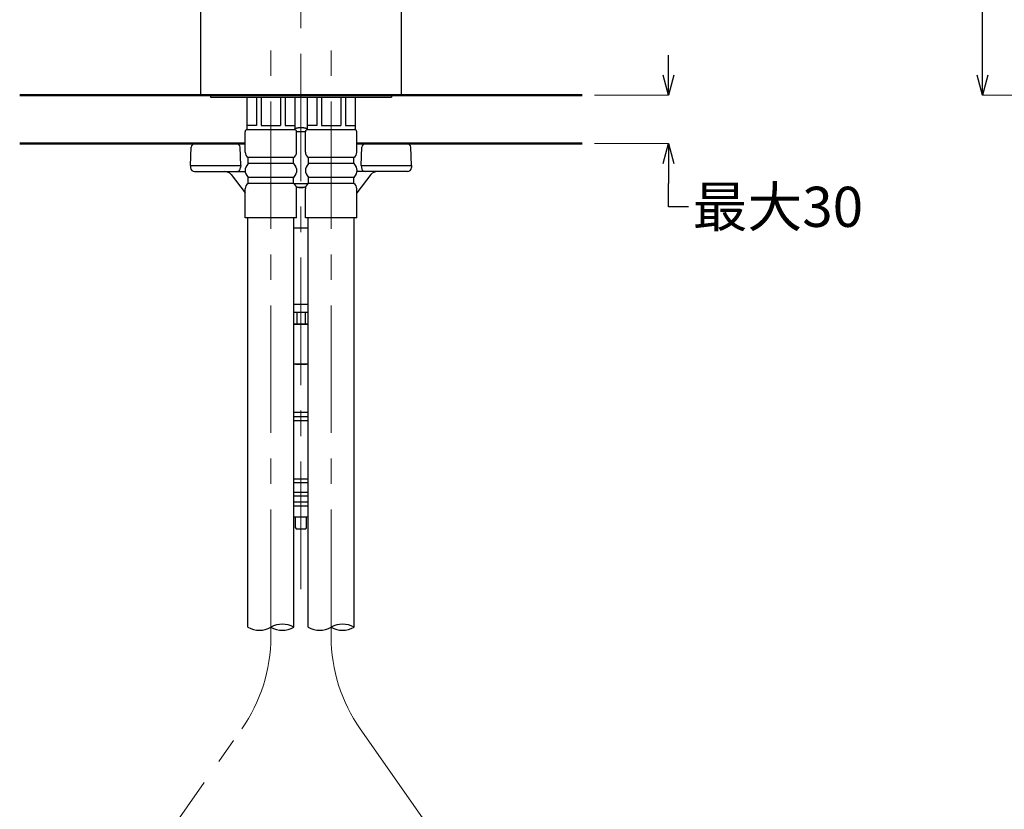
# Model space of a CAD drawing. Units: millimetres. Extents: x 2285 to 3202, y 611 to 1759.
# Drawn here: x 2455 to 2700, y 994 to 1190 of the extents above; entities that cross this region are included whole.
import ezdxf

# ---------------------------------------------------------------- set-up
doc = ezdxf.new("R2010")
doc.units = ezdxf.units.MM
doc.linetypes.add('CENTER', pattern=[50.8, 31.75, -6.35, 6.35, -6.35])
for name, color, linetype, lineweight in [('中心線', 2, 'CENTER', 5), ('標註線', 7, 'Continuous', 9), ('牆壁線', 130, 'Continuous', 50)]:
    doc.layers.add(name, color=color, linetype=linetype, lineweight=lineweight)
doc.layers.add('繪圖線', color=7, linetype='Continuous')
doc.styles.get("Standard").update_dxf_attribs({"font": 'msjh.ttf', "height": 10})
doc.dimstyles.get("Standard").update_dxf_attribs({"dimtxt": 10, "dimasz": 5, "dimexe": 0, "dimexo": 3, "dimgap": 2, "dimtad": 0, "dimtih": 1, "dimtoh": 1, "dimdec": 1, "dimdsep": 46, "dimtxsty": 'Standard', "dimblk": 'OPEN30', "dimcen": 0.09, "dimadec": 0, "dimazin": 2, "dimtfac": 1, "dimtdec": 1, "dimtofl": 0, "dimtmove": 1, "dimatfit": 3, "dimldrblk": 'OPEN30', "dimfxl": 1, "dimtolj": 1, "dimtzin": 0, "dimlwe": 9, "dimarcsym": 0})

# ---------------------------------------------------------------- blocks, each defined once
blk = doc.blocks.new('_Open30')
at = {"color": 0, "linetype": 'ByBlock', "lineweight": -2}
for p, q in [((-1, 0.268), (0, 0)), ((0, 0), (-1, -0.268)), ((0, 0), (-1, 0))]:
    blk.add_line(p, q, dxfattribs=at)
blk = doc.blocks.new('*D13')
at = {"layer": 'Defpoints', "color": 0, "transparency": 16777216}
for p in [(2805.94, 1346.28), (2694.96, 1171.47), (2820.13, 1171.47)]:
    blk.add_point(p, dxfattribs=at)
at = {"layer": '標註線', "color": 0, "lineweight": 9, "transparency": 16777216}
for p, q in [((2802.94, 1346.28), (2694.96, 1346.28)), ((2817.13, 1171.47), (2694.96, 1171.47))]:
    blk.add_line(p, q, dxfattribs=at)
at = {"layer": '標註線', "color": 0, "lineweight": -2, "transparency": 16777216}
for p, q in [((2694.96, 1341.28), (2694.96, 1275.92)), ((2694.96, 1176.47), (2694.96, 1241.82))]:
    blk.add_line(p, q, dxfattribs=at)
at = {"layer": '標註線', "color": 0, "lineweight": -2, "transparency": 16777216, "xscale": 5, "yscale": 5, "zscale": 5}
for p, rotation in [((2694.96, 1346.28), 90), ((2694.96, 1171.47), 270)]:
    blk.add_blockref('_Open30', p, dxfattribs=dict(at, rotation=rotation))
at = {"layer": '標註線', "color": 0, "transparency": 16777216, "insert": (2694.96, 1258.87), "char_height": 10, "attachment_point": 5}
blk.add_mtext('\\A1;175\\P(吐水時)', dxfattribs=at)
blk = doc.blocks.new('*D21')
at = {"layer": 'Defpoints', "color": 0, "transparency": 16777216}
for p in [(2595.35, 1171.47), (2595.35, 1159.47), (2616.8, 1159.47)]:
    blk.add_point(p, dxfattribs=at)
at = {"layer": '標註線', "color": 0, "lineweight": -2, "transparency": 16777216}
for p, q in [((2616.8, 1176.47), (2616.8, 1181.47)), ((2616.8, 1154.47), (2616.8, 1149.47)), ((2616.8, 1143.68), (2616.8, 1149.47)), ((2621.8, 1143.68), (2616.8, 1143.68))]:
    blk.add_line(p, q, dxfattribs=at)
at = {"layer": '標註線', "color": 0, "lineweight": 9, "transparency": 16777216}
for p, q in [((2598.35, 1171.47), (2616.8, 1171.47)), ((2598.35, 1159.47), (2616.8, 1159.47))]:
    blk.add_line(p, q, dxfattribs=at)
at = {"layer": '標註線', "color": 0, "lineweight": -2, "transparency": 16777216, "xscale": 5, "yscale": 5, "zscale": 5}
for p, rotation in [((2616.8, 1171.47), 270), ((2616.8, 1159.47), 90)]:
    blk.add_blockref('_Open30', p, dxfattribs=dict(at, rotation=rotation))
at = {"layer": '標註線', "color": 0, "transparency": 16777216, "insert": (2644.02, 1143.68), "char_height": 10, "attachment_point": 5}
blk.add_mtext('\\A1;最大30', dxfattribs=at)

msp = doc.modelspace()

# ---------------------------------------------------------------- linework, layer by layer
at = {"layer": '中心線'}
for p, q in [((2525.35, 1048.47), (2525.35, 1356.46)), ((2517.85, 1036.57), (2517.85, 1186.47)), ((2532.85, 1036.57), (2532.85, 1186.47)), ((2483.08, 974.32), (2510.61, 1013.64)), ((2540.08, 1013.64), (2567.61, 974.32))]:
    msp.add_line(p, q, dxfattribs=at)
for centre, start, end in [((2477.85, 1036.58), 325, 360), ((2572.85, 1036.58), 180, 215)]:
    msp.add_arc(centre, 40, start, end, dxfattribs=at)
at = {"layer": '牆壁線'}
for p, q in [((2501.39, 1171.47), (2455.35, 1171.47)), ((2502.85, 1171.47), (2500.35, 1171.47)), ((2547.85, 1171.47), (2502.85, 1171.47)), ((2550.35, 1171.47), (2547.85, 1171.47)), ((2549.3, 1171.47), (2595.35, 1171.47)), ((2455.35, 1159.47), (2499.01, 1159.47)), ((2499.01, 1159.47), (2511.45, 1159.47)), ((2539.25, 1159.47), (2551.69, 1159.47)), ((2551.69, 1159.47), (2595.35, 1159.47))]:
    msp.add_line(p, q, dxfattribs=at)
at = {"layer": '繪圖線'}
for p, q in [((2550.35, 1171.47), (2550.35, 1306.02)), ((2500.35, 1305.53), (2500.35, 1171.47)), ((2502.85, 1171.47), (2547.85, 1171.47)), ((2502.85, 1171.47), (2502.85, 1170.97)), ((2547.85, 1171.47), (2547.85, 1170.97)), ((2502.85, 1170.97), (2547.85, 1170.97)), ((2511.85, 1170.97), (2511.85, 1162.97)), ((2514.28, 1170.97), (2514.28, 1163.97)), ((2515.45, 1170.97), (2515.45, 1163.97)), ((2520.25, 1170.97), (2520.25, 1163.97)), ((2521.41, 1170.97), (2521.41, 1163.97)), ((2523.85, 1170.97), (2523.85, 1162.97)), ((2526.85, 1170.97), (2526.85, 1162.97)), ((2529.28, 1170.97), (2529.28, 1163.97)), ((2530.45, 1170.97), (2530.45, 1163.97)), ((2535.25, 1170.97), (2535.25, 1163.97)), ((2536.41, 1170.97), (2536.41, 1163.97)), ((2538.85, 1170.97), (2538.85, 1162.97)), ((2514.28, 1163.97), (2511.85, 1163.97)), ((2515.45, 1163.97), (2520.25, 1163.97)), ((2521.41, 1163.97), (2523.85, 1163.97)), ((2529.28, 1163.97), (2526.85, 1163.97)), ((2530.45, 1163.97), (2535.25, 1163.97)), ((2536.41, 1163.97), (2538.85, 1163.97)), ((2511.45, 1157.26), (2511.45, 1162.37)), ((2511.85, 1162.97), (2523.85, 1162.97)), ((2523.85, 1163.16), (2524.63, 1163.39)), ((2524.63, 1163.39), (2523.85, 1163.16)), ((2524.24, 1162.47), (2526.46, 1162.47)), ((2524.25, 1157.26), (2524.25, 1162.37)), ((2524.63, 1163.39), (2525.35, 1163.47)), ((2525.35, 1163.47), (2524.63, 1163.39)), ((2525.35, 1163.47), (2526.06, 1163.39)), ((2526.06, 1163.39), (2525.35, 1163.47)), ((2526.06, 1163.39), (2526.85, 1163.16)), ((2526.85, 1163.16), (2526.06, 1163.39)), ((2526.45, 1157.26), (2526.45, 1162.37)), ((2526.85, 1162.97), (2538.85, 1162.97)), ((2539.25, 1157.26), (2539.25, 1162.37)), ((2497.85, 1153.97), (2498.01, 1158.5)), ((2510.35, 1153.97), (2510.19, 1158.5)), ((2540.35, 1153.97), (2540.51, 1158.5)), ((2552.85, 1153.97), (2552.69, 1158.5)), ((2512.2, 1154.47), (2511.86, 1153.97)), ((2523.5, 1155.97), (2512.2, 1155.97)), ((2512.2, 1154.47), (2512.2, 1155.97)), ((2523.5, 1154.47), (2512.2, 1154.47)), ((2523.5, 1154.47), (2523.5, 1155.97)), ((2523.5, 1154.47), (2523.83, 1153.97)), ((2527.2, 1154.47), (2526.86, 1153.97)), ((2538.5, 1155.97), (2527.2, 1155.97)), ((2527.2, 1154.47), (2527.2, 1155.97)), ((2538.5, 1154.47), (2527.2, 1154.47)), ((2538.5, 1154.47), (2538.5, 1155.97)), ((2538.5, 1154.47), (2538.83, 1153.97)), ((2497.85, 1153.97), (2497.87, 1153.43)), ((2497.85, 1153.97), (2510.35, 1153.97)), ((2498.87, 1152.47), (2511.47, 1152.47)), ((2507.95, 1151.69), (2511.45, 1147.16)), ((2510.35, 1153.97), (2510.33, 1153.43)), ((2511.49, 1153.11), (2511.45, 1152.72)), ((2511.45, 1152.72), (2511.49, 1152.33)), ((2511.63, 1153.52), (2511.49, 1153.11)), ((2511.49, 1152.33), (2511.63, 1151.92)), ((2511.86, 1153.97), (2511.63, 1153.52)), ((2511.63, 1151.92), (2511.86, 1151.47)), ((2523.83, 1153.97), (2524.06, 1153.52)), ((2524.06, 1151.92), (2523.83, 1151.47)), ((2524.06, 1153.52), (2524.2, 1153.11)), ((2524.2, 1152.33), (2524.06, 1151.92)), ((2524.2, 1153.11), (2524.25, 1152.72)), ((2524.25, 1152.72), (2524.2, 1152.33)), ((2526.49, 1153.11), (2526.45, 1152.72)), ((2526.45, 1152.72), (2526.49, 1152.33)), ((2526.63, 1153.52), (2526.49, 1153.11)), ((2526.49, 1152.33), (2526.63, 1151.92)), ((2526.86, 1153.97), (2526.63, 1153.52)), ((2526.63, 1151.92), (2526.86, 1151.47)), ((2538.83, 1153.97), (2539.06, 1153.52)), ((2539.06, 1151.92), (2538.83, 1151.47)), ((2539.06, 1153.52), (2539.2, 1153.11)), ((2539.2, 1152.33), (2539.06, 1151.92)), ((2539.2, 1153.11), (2539.25, 1152.72)), ((2539.25, 1152.72), (2539.2, 1152.33)), ((2551.83, 1152.47), (2539.23, 1152.47)), ((2542.75, 1151.69), (2539.25, 1147.16)), ((2540.35, 1153.97), (2540.37, 1153.43)), ((2540.35, 1153.97), (2552.85, 1153.97)), ((2552.85, 1153.97), (2552.83, 1153.43)), ((2511.86, 1151.47), (2512.2, 1150.97)), ((2523.5, 1150.97), (2512.2, 1150.97)), ((2512.2, 1149.47), (2512.2, 1150.97)), ((2523.5, 1149.47), (2512.2, 1149.47)), ((2523.83, 1151.47), (2523.5, 1150.97)), ((2523.5, 1149.47), (2523.5, 1150.97)), ((2523.5, 1149.47), (2527.2, 1149.47)), ((2526.86, 1151.47), (2527.2, 1150.97)), ((2538.5, 1150.97), (2527.2, 1150.97)), ((2527.2, 1149.47), (2527.2, 1150.97)), ((2538.5, 1149.47), (2527.2, 1149.47)), ((2538.83, 1151.47), (2538.5, 1150.97)), ((2538.5, 1149.47), (2538.5, 1150.97)), ((2511.45, 1140.97), (2511.45, 1148.18)), ((2524.16, 1148.67), (2524.78, 1148.52)), ((2524.78, 1148.52), (2524.16, 1148.67)), ((2524.25, 1140.97), (2524.25, 1148.18)), ((2524.78, 1148.52), (2525.35, 1148.47)), ((2525.35, 1148.47), (2524.78, 1148.52)), ((2525.35, 1148.47), (2525.92, 1148.52)), ((2525.92, 1148.52), (2525.35, 1148.47)), ((2525.92, 1148.52), (2526.53, 1148.67)), ((2526.53, 1148.67), (2525.92, 1148.52)), ((2526.45, 1140.97), (2526.45, 1148.18)), ((2539.25, 1140.97), (2539.25, 1148.18)), ((2524.25, 1140.97), (2511.45, 1140.97)), ((2512.15, 1038.97), (2512.15, 1140.97)), ((2523.55, 1038.97), (2523.55, 1140.97)), ((2539.25, 1140.97), (2526.45, 1140.97)), ((2527.15, 1038.97), (2527.15, 1140.97)), ((2538.55, 1038.97), (2538.55, 1140.97)), ((2523.55, 1138.47), (2527.15, 1138.47)), ((2523.55, 1119.47), (2527.15, 1119.47)), ((2523.55, 1117.47), (2527.15, 1117.47)), ((2523.55, 1117.47), (2527.15, 1117.47)), ((2524.35, 1117.47), (2524.35, 1114.47)), ((2526.35, 1117.47), (2526.35, 1114.47)), ((2527.15, 1114.47), (2523.55, 1114.47)), ((2523.55, 1114.47), (2527.15, 1114.47)), ((2527.15, 1104.47), (2523.55, 1104.47)), ((2523.55, 1092.57), (2527.15, 1092.57)), ((2523.55, 1091.42), (2527.15, 1091.42)), ((2523.55, 1090.47), (2527.15, 1090.47)), ((2523.55, 1075.97), (2527.15, 1075.97)), ((2523.55, 1075.02), (2527.15, 1075.02)), ((2523.55, 1072.62), (2527.15, 1072.62)), ((2523.55, 1071.67), (2527.15, 1071.67)), ((2523.55, 1070.17), (2527.15, 1070.17)), ((2523.55, 1069.17), (2527.15, 1069.17)), ((2523.55, 1066.47), (2527.15, 1066.47)), ((2523.95, 1063.71), (2523.95, 1066.47)), ((2526.75, 1063.71), (2526.75, 1066.47)), ((2523.95, 1063.71), (2524.15, 1063.51)), ((2524.15, 1063.51), (2526.55, 1063.51)), ((2526.55, 1063.51), (2526.75, 1063.71))]:
    msp.add_line(p, q, dxfattribs=at)
for centre, radius, start, end in [((2512.05, 1162.37), 0.6, 90, 180), ((2523.65, 1162.37), 0.6, 0, 90), ((2527.05, 1162.37), 0.6, 90, 180), ((2538.65, 1162.37), 0.6, 0, 90), ((2499.01, 1158.47), 1, 90, 177.9999), ((2509.19, 1158.47), 1, 1.9999, 90), ((2541.51, 1158.47), 1, 90, 178.0001), ((2551.69, 1158.47), 1, 2.0001, 90), ((2512.95, 1157.27), 1.5, 179.7262, 240.0008), ((2522.75, 1157.27), 1.5, 299.9992, 0.2738), ((2527.95, 1157.27), 1.5, 179.7262, 240.0008), ((2537.75, 1157.27), 1.5, 299.9992, 0.2738), ((2498.87, 1153.47), 1, 181.9999, 270), ((2506.37, 1150.47), 2, 37.6761, 89.9996), ((2509.33, 1153.47), 1, 270, 358.0001), ((2541.37, 1153.47), 1, 181.9999, 270), ((2544.33, 1150.47), 2, 90.0004, 142.3239), ((2551.83, 1153.47), 1, 270, 358.0001), ((2512.95, 1148.17), 1.5, 119.9992, 180.2738), ((2522.75, 1148.17), 1.5, 359.7262, 60.0008), ((2527.95, 1148.17), 1.5, 119.9992, 180.2738), ((2537.75, 1148.17), 1.5, 359.7262, 60.0008), ((2525.35, 1098.3), 16.17, 83.6074, 96.3922), ((2525.35, 1120.64), 16.17, 263.6077, 276.3928), ((2515, 1043.91), 5.7, 240, 300), ((2520.7, 1034.03), 5.7, 60, 120), ((2520.7, 1043.91), 5.7, 240, 300), ((2530, 1043.91), 5.7, 240, 300), ((2535.7, 1034.03), 5.7, 60, 120), ((2535.7, 1043.91), 5.7, 240, 300)]:
    msp.add_arc(centre, radius, start, end, dxfattribs=at)

# ---------------------------------------------------------------- dimensions: what is measured, and where the dimension line sits
at = {"layer": '標註線'}
dim = msp.add_linear_dim(base=(2694.96, 1171.47), p1=(2805.94, 1346.28), p2=(2820.13, 1171.47), angle=90, text='175\\P(吐水時)', dimstyle='Standard', dxfattribs=at)
dim.commit()
dim.dimension.update_dxf_attribs({"geometry": '*D13', "text_midpoint": (2694.96, 1258.87)})
dim = msp.add_linear_dim(base=(2616.8, 1159.47), p1=(2595.35, 1171.47), p2=(2595.35, 1159.47), angle=90, text='最大30', dimstyle='Standard', dxfattribs=at)
dim.commit()
dim.dimension.update_dxf_attribs({"geometry": '*D21', "text_midpoint": (2622.47, 1143.68), "dimtype": 160})

doc.saveas('drawing.dxf')
